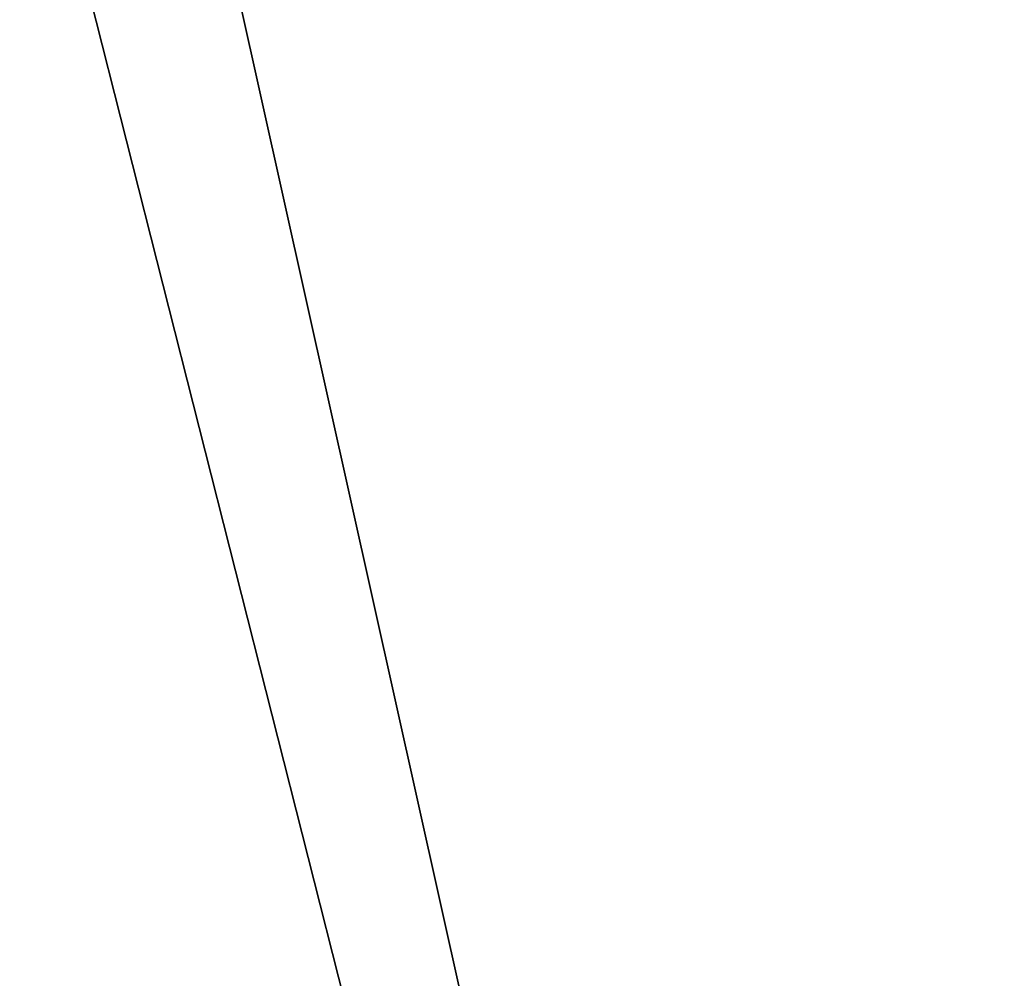
# Model space of a CAD drawing. Extents: x -37.5 to 37.5, y -37.5 to 37.5.
# Drawn here: x 6.9 to 8, y -31.5 to -30.4 of the extents above; entities that cross this region are included whole.
import ezdxf

# ---------------------------------------------------------------- set-up
doc = ezdxf.new("R2010")
doc.units = 0
doc.header["$MEASUREMENT"] = 0

msp = doc.modelspace()

# ---------------------------------------------------------------- linework, layer by layer
for points in [[(-22.706377, -29.591526), (36.801109, 6.075888), (-3.655971, -37.119698)], [(36.801109, 6.075888), (37.119698, 3.655971), (-3.655971, -37.119698)], [(37.119698, 3.655971), (37.219444, 2.439491), (-3.655971, -37.119698)], [(-3.655971, -37.119698), (37.219444, 2.439491), (37.279331, 1.220399)], [(-3.655971, -37.119698), (37.279331, 1.220399), (37.299301, 0)], [(-3.655971, -37.119698), (37.299301, 0), (36.980202, -4.868536)], [(-3.655971, -37.119698), (36.980202, -4.868536), (35.693207, -10.827416)], [(6.425, -11.128427, 9), (19.522842, -31.395285, 9), (7.028284, -10.757589, 9)], [(7.028284, -10.757589, 9), (19.522842, -31.395285, 9), (20.539614, -30.739704, 9)], [(7.028284, -10.757589, 9), (20.539614, -30.739704, 9), (21.534391, -30.051208, 9)], [(-3.655971, -37.119698), (35.693207, -10.827416), (23.662428, -28.83275)], [(5.802204, -11.465466, 9), (17.427692, -32.604919, 9), (6.425, -11.128427, 9)], [(6.425, -11.128427, 9), (17.427692, -32.604919, 9), (18.485165, -32.017242, 9)], [(6.425, -11.128427, 9), (18.485165, -32.017242, 9), (19.522842, -31.395285, 9)], [(5.161786, -11.767687, 9), (15.257915, -33.674934, 9), (5.802204, -11.465466, 9)], [(5.802204, -11.465466, 9), (15.257915, -33.674934, 9), (16.351559, -33.157681, 9)], [(5.802204, -11.465466, 9), (16.351559, -33.157681, 9), (17.427692, -32.604919, 9)], [(4.505692, -12.034169, 9), (14.147932, -34.156132, 9), (5.161786, -11.767687, 9)], [(5.161786, -11.767687, 9), (14.147932, -34.156132, 9), (15.257915, -33.674934, 9)], [(3.835915, -12.264104, 9), (11.883722, -35.00832, 9), (4.505692, -12.034169, 9)], [(4.505692, -12.034169, 9), (11.883722, -35.00832, 9), (13.0228, -34.60075, 9)], [(4.505692, -12.034169, 9), (13.0228, -34.60075, 9), (14.147932, -34.156132, 9)], [(3.154489, -12.456794, 9), (9.568625, -35.710594, 9), (3.835915, -12.264104, 9)], [(3.835915, -12.264104, 9), (9.568625, -35.710594, 9), (10.73192, -35.378399, 9)], [(3.835915, -12.264104, 9), (10.73192, -35.378399, 9), (11.883722, -35.00832, 9)], [(2.463482, -12.611651, 9), (8.395084, -36.004551, 9), (3.154489, -12.456794, 9)], [(3.154489, -12.456794, 9), (8.395084, -36.004551, 9), (9.568625, -35.710594, 9)], [(2.463482, -12.611651, 9), (6.022299, -36.476528, 9), (7.212554, -36.259953, 9)], [(2.463482, -12.611651, 9), (7.212554, -36.259953, 9), (8.395084, -36.004551, 9)], [(-3.655971, -37.119698), (23.662428, -28.83275), (18.649651, -32.302143)]]:
    msp.add_3dface(points)

doc.saveas('drawing.dxf')
